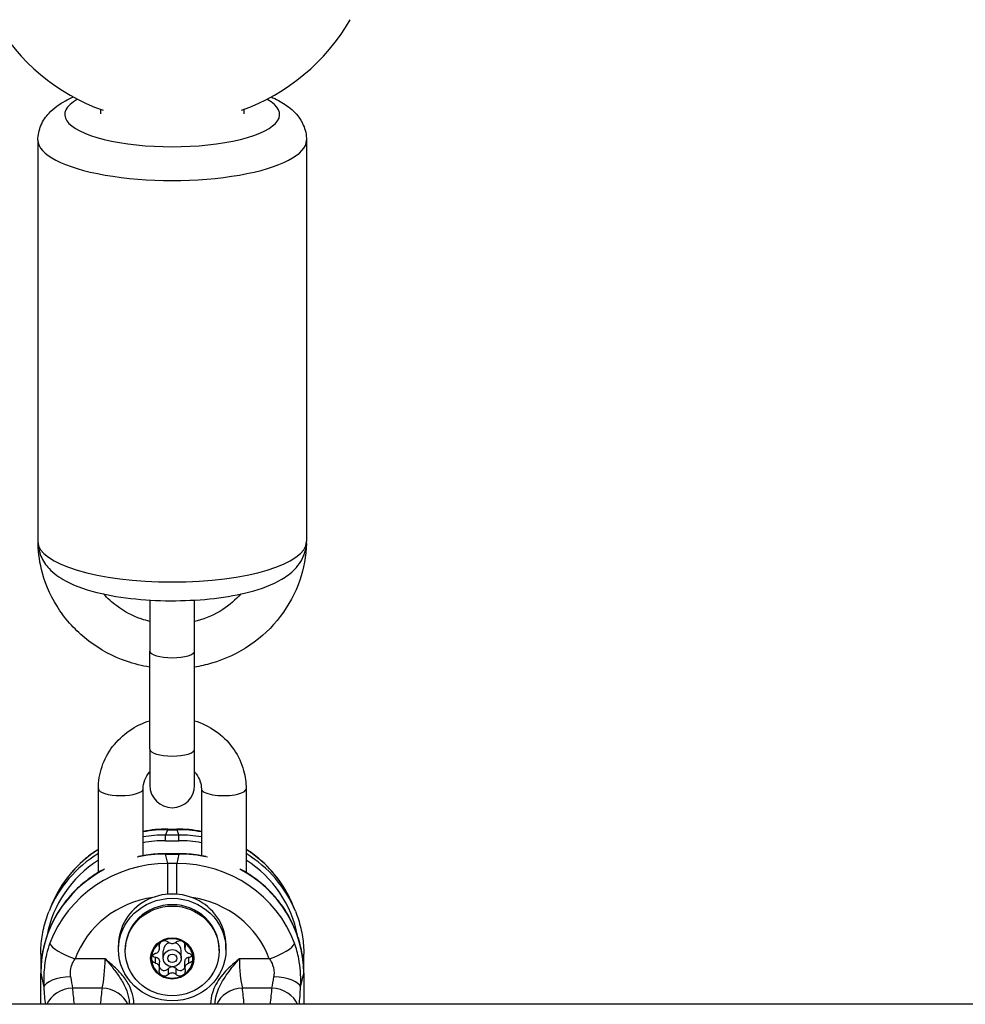
# Model space of a CAD drawing. Units: millimetres. Extents: x -4807 to 5199, y -3018 to 5344.
# Drawn here: x -142 to -36, y -5 to 105 of the extents above; entities that cross this region are included whole.
import ezdxf

# ---------------------------------------------------------------- set-up
doc = ezdxf.new("R2010")
doc.units = ezdxf.units.MM
doc.header["$LTSCALE"] = 55
doc.layers.add('SW_Toestellen', color=2, linetype='Continuous')

msp = doc.modelspace()

# ---------------------------------------------------------------- linework, layer by layer
at = {"layer": 'SW_Toestellen'}
for p, q in [((-133, 94.8), (-133, 94.28)), ((-117, 94.8), (-117, 94.28)), ((-140, 91.37), (-140, 46.54)), ((-110, 91.37), (-110, 46.54)), ((-127.5, 40.01), (-127.5, 34.32)), ((-122.5, 34.32), (-122.5, 40.01)), ((-127.5, 23.35), (-127.5, 34.32)), ((-122.5, 23.35), (-122.5, 34.32)), ((-127.5, 23.35), (-127.5, 19.33)), ((-122.5, 19.33), (-122.5, 23.35)), ((-133.25, 9.6), (-133.25, 18.93)), ((-128.25, 11.47), (-128.25, 18.93)), ((-121.75, 18.93), (-121.75, 11.47)), ((-116.75, 18.93), (-116.75, 9.6)), ((-125.74, 13.78), (-125.51, 14.37)), ((-125.51, 14.45), (-125.51, 14.37)), ((-125.51, 14.45), (-124.49, 14.45)), ((-125.51, 14.37), (-124.49, 14.37)), ((-124.49, 14.45), (-124.49, 14.37)), ((-124.49, 14.37), (-124.26, 13.78)), ((-125.74, 13.14), (-125.74, 13.78)), ((-124.26, 13.78), (-125.74, 13.78)), ((-124.26, 13.14), (-124.26, 13.78)), ((-125.74, 13.14), (-124.26, 13.14)), ((-125.74, 11.69), (-125.74, 11.65)), ((-124.26, 11.69), (-125.74, 11.69)), ((-125.74, 11.65), (-124.26, 11.65)), ((-125.51, 10.61), (-125.74, 11.65)), ((-124.26, 11.65), (-124.49, 10.61)), ((-124.26, 11.69), (-124.26, 11.65)), ((-124.49, 10.61), (-125.51, 10.61)), ((-125.51, 7.18), (-125.51, 10.61)), ((-124.49, 7.18), (-124.49, 10.61)), ((-138.52, 5.88), (-138.76, 5.27)), ((-111.24, 5.27), (-111.48, 5.88)), ((-131, 0.99), (-131, 1.47)), ((-126.43, 1.27), (-126.43, 1.57)), ((-126.41, 1.13), (-126.41, 1.63)), ((-123.59, 1.13), (-123.59, 1.63)), ((-123.57, 1.27), (-123.57, 1.57)), ((-119, 0.99), (-119, 1.47)), ((-139.69, 0.47), (-139.69, -1.64)), ((-130.25, 0.84), (-130.25, 0.99)), ((-126.86, -0.54), (-126.86, 0.13)), ((-126, 0.03), (-126, 0.85)), ((-124, 0.03), (-124, 0.85)), ((-123.14, -0.54), (-123.14, 0.13)), ((-119.75, 0.84), (-119.75, 0.99)), ((-110.31, -1.64), (-110.31, 0.47)), ((-132.49, -0.05), (-135.85, -0.05)), ((-126.41, -1.09), (-126.41, -0.4)), ((-123.59, -1.09), (-123.59, -0.4)), ((-114.15, -0.05), (-117.51, -0.05)), ((-139.69, -5.12), (-139.69, -1.64)), ((-139.69, -5.12), (-139.69, -1.65)), ((-139.69, -1.65), (-139.34, -3.2)), ((-125.43, -1.8), (-125.43, -1.13)), ((-124.57, -1.8), (-124.57, -1.13)), ((-110.66, -3.2), (-110.31, -1.65)), ((-110.31, -1.64), (-110.31, -5.12)), ((-110.31, -1.65), (-110.31, -5.12)), ((-136.13, -3.3), (-132.83, -3.3)), ((-117.17, -3.3), (-113.87, -3.3)), ((339.63, -5.12), (-339.63, -5.12)), ((-129.29, -5.12), (-129.29, -5.11)), ((-120.71, -5.11), (-120.71, -5.12))]:
    msp.add_line(p, q, dxfattribs=at)
for centre, radius, start, end in [((-125, 116.36), 23, 210.1486, 250.3729), ((-125, 116.36), 23, 289.6271, 329.8514), ((-125, 19.33), 2.5, 180, 0)]:
    msp.add_arc(centre, radius, start, end, dxfattribs=at)
for centre, major_axis, ratio, start_param, end_param in [((-125, 94.23), (12, 0), 0.300706, 2.649194, 6.775584), ((-125, 91.37), (-15, 0), 0.300706, 0, 3.141593), ((-125, 46.54), (15, 0), 0.300706, 3.141593, 6.283185), ((-125, 34.32), (2.5, 0), 0.300706, 3.141593, 6.283185), ((-125, 23.35), (2.5, 0), 0.300706, 3.141593, 6.283185), ((-130.75, 18.93), (2.5, 0), 0.300706, 3.141593, 6.283185), ((-119.25, 18.93), (-2.5, 0), 0.300706, 0, 3.141593), ((-125.42, 0.91), (13.94, -1.68), 0.958151, 1.691824, 1.888825), ((-124.58, 0.91), (13.94, 1.68), 0.958151, 1.252767, 1.449768), ((-125.64, 0.37), (-14, 1.2), 0.953992, 4.8014, 4.980905), ((-124.36, 0.37), (-14, -1.2), 0.953992, 4.443873, 4.623378), ((-125.42, 0.91), (13.94, -1.68), 0.958151, 2.277762, 2.889334), ((-125.64, 0.22), (13.51, -1.08), 0.95314, 1.654127, 1.840316), ((-124.36, 0.22), (13.51, 1.08), 0.95314, 1.301277, 1.487466), ((-124.58, 0.91), (13.94, 1.68), 0.958151, 0.252259, 0.863831), ((-125.64, 0.37), (-14, 1.2), 0.953992, 5.366445, 5.998909), ((-125.64, -1.73), (14.02, -0.88), 0.952421, 1.637714, 1.866498), ((-124.36, -1.73), (14.02, 0.88), 0.952421, 1.275095, 1.503878), ((-124.36, 0.37), (-14, -1.2), 0.953992, 3.425869, 4.058333), ((-125.64, -1.73), (14.02, -0.88), 0.952421, 2.145913, 3.200915), ((-125.64, 0.22), (13.51, -1.08), 0.95314, 2.242771, 3.042941), ((-125.42, -2.69), (-14.03, -0.2), 0.948118, 4.70489, 5.932072), ((-124.58, -2.69), (-14.03, 0.2), 0.948118, 3.492706, 4.719888), ((-124.36, -1.73), (14.02, 0.88), 0.952421, 6.223863, 7.278865), ((-124.36, 0.22), (13.51, 1.08), 0.95314, 0.098652, 0.898822), ((-125.42, -3.6), (11.01, -0.88), 0.95314, 1.803229, 2.881309), ((-125, 1.47), (6, 0), 0.953717, 0, 3.141593), ((-124.58, -3.6), (11.01, 0.88), 0.95314, 0.260284, 1.338364), ((-125, 0.99), (-5.25, 0), 0.953717, 3.141593, 6.283185), ((-125, 0), (2.31, 0), 0.953717, 1.047198, 2.094395), ((-135.85, 0.85), (-2.82, 1.03), 0.283806, 0.214868, 1.674634), ((-125, 0), (-2.31, 0), 0.953717, 5.235988, 6.283185), ((-125, 0.85), (-1, 0), 0.953717, 5.046014, 6.283185), ((-125, 0.85), (1, 0), 0.953717, 0, 1.237172), ((-125, 0), (2.31, 0), 0.953717, 0, 1.047198), ((-114.15, 0.85), (2.82, 1.03), 0.283806, 4.608551, 6.068318), ((-139.19, 0.47), (-0.5, 0), 0.300706, 0, 0.812936), ((-125, 0), (-2.31, 0), 0.953717, 0, 1.047198), ((-125, 0), (2.31, 0), 0.953717, 5.235988, 6.283185), ((-110.81, 0.47), (0.5, 0), 0.300706, 5.470249, 6.283185), ((-133.02, -0.95), (-0.16, -3), 0.166405, 0.677764, 1.885234), ((-116.98, -0.95), (-0.16, 3), 0.166405, 1.256358, 2.463829), ((-139.19, -1.64), (-0.5, 0), 0.300706, 0, 0.087266), ((-136.35, -3.12), (-2.99, -0.18), 0.361062, 4.691209, 6.193932), ((-135.94, -0.95), (-0.16, 3), 0.166405, 1.931777, 2.463829), ((-125, 0), (-2.31, 0), 0.953717, 1.047198, 2.094395), ((-114.06, -0.95), (0.16, 3), 0.166405, 3.819356, 4.351409), ((-113.65, -3.12), (2.99, -0.18), 0.361062, 0.089253, 1.591977), ((-110.81, -1.64), (0.5, 0), 0.300706, 6.195919, 6.283185), ((-138.93, -1.03), (0.16, -6), 0.083381, 5.080166, 5.460898), ((-111.07, -1.03), (-0.16, -6), 0.083381, 0.822287, 1.20302), ((-136.13, -5.66), (-2.97, -0.39), 0.781982, 4.609612, 5.886862), ((-136.99, -27.44), (-0.73, 30.77), 0.075261, 5.522363, 5.61263), ((-131.97, -27.44), (-0.73, -30.77), 0.075261, 3.812148, 3.902415), ((-132.83, -5.66), (-2.97, 0.39), 0.781982, 3.537916, 4.815166), ((-117.17, -5.66), (2.97, 0.39), 0.781982, 1.468019, 2.745269), ((-118.03, -27.44), (-0.73, 30.77), 0.075261, 5.522363, 5.61263), ((-113.01, -27.44), (-0.73, -30.77), 0.075261, 3.812148, 3.902415), ((-113.87, -5.66), (-2.97, 0.39), 0.781982, 3.537916, 4.815166), ((-129.29, -5.26), (-0.5, 0), 0.300706, 4.712389, 5.167045), ((-120.71, -5.26), (0.5, 0), 0.300706, 1.11614, 1.570796)]:
    msp.add_ellipse(centre, major_axis=major_axis, ratio=ratio, start_param=start_param, end_param=end_param, dxfattribs=at)
for centre, major_axis in [((-125, 0.99), (6, 0)), ((-125, 0.84), (-5.25, 0)), ((-125, 0), (-2.41, 0)), ((-125, 0.03), (-1, 0)), ((-125, 0.01), (0.498, 0))]:
    msp.add_ellipse(centre, major_axis=major_axis, ratio=0.953717, dxfattribs=at)
for points, knots in [([(-140, 91.37), (-140, 91.94), (-139.87, 92.5), (-139.43, 93.55), (-139.11, 94), (-138.2, 94.98), (-137.59, 95.4), (-136.65, 95.91), (-136.35, 96.05), (-136.04, 96.18)], [0, 0, 0, 0, 0.125821, 0.125821, 0.2722477, 0.2722477, 0.5051554, 0.5051554, 0.6079294, 0.6079294, 0.6079294, 0.6079294]), ([(-113.96, 96.18), (-113.4, 95.94), (-112.88, 95.67), (-111.87, 95), (-111.39, 94.6), (-110.74, 93.77), (-110.53, 93.43), (-110.14, 92.55), (-110, 91.97), (-110, 91.37)], [2.5336632, 2.5336632, 2.5336632, 2.5336632, 2.7203066, 2.7203066, 2.9089972, 2.9089972, 3.0098096, 3.0098096, 3.1415927, 3.1415927, 3.1415927, 3.1415927]), ([(-140, 46.54), (-140, 45.97), (-139.87, 45.41), (-139.43, 44.37), (-139.11, 43.91), (-138.2, 42.93), (-137.59, 42.52), (-135.75, 41.52), (-134.39, 41.07), (-131.51, 40.43), (-130.04, 40.21), (-127.06, 39.96), (-125.56, 39.91), (-122.61, 39.98), (-121.16, 40.08), (-118.38, 40.45), (-117.06, 40.71), (-114.56, 41.43), (-113.41, 41.89), (-111.87, 42.92), (-111.39, 43.31), (-110.74, 44.15), (-110.53, 44.48), (-110.14, 45.36), (-110, 45.95), (-110, 46.54)], [0, 0, 0, 0, 0.125821, 0.125821, 0.272248, 0.272248, 0.505155, 0.505155, 0.928299, 0.928299, 1.296863, 1.296863, 1.642173, 1.642173, 1.984063, 1.984063, 2.334741, 2.334741, 2.720307, 2.720307, 2.908997, 2.908997, 3.00981, 3.00981, 3.141593, 3.141593, 3.141593, 3.141593]), ([(-127.5, 32.52), (-128.38, 32.66), (-129.25, 32.88), (-131.61, 33.7), (-133.04, 34.46), (-135.56, 36.38), (-136.66, 37.53), (-138.42, 40.11), (-139.08, 41.54), (-139.79, 44.1), (-139.96, 45.2), (-139.99, 46.31)], [8.022709, 8.022709, 8.022709, 8.022709, 8.203288, 8.203288, 8.526765, 8.526765, 8.848033, 8.848033, 9.166387, 9.166387, 9.395482, 9.395482, 9.395482, 9.395482]), ([(-110.01, 46.31), (-110.05, 44.93), (-110.3, 43.55), (-111.25, 40.78), (-111.99, 39.41), (-113.88, 36.94), (-115.03, 35.86), (-117.63, 34.08), (-119.09, 33.4), (-121.23, 32.77), (-121.86, 32.62), (-122.5, 32.52)], [6.312481, 6.312481, 6.312481, 6.312481, 6.598404, 6.598404, 6.914679, 6.914679, 7.233534, 7.233534, 7.555232, 7.555232, 7.685254, 7.685254, 7.685254, 7.685254]), ([(-127.5, 37.62), (-127.82, 37.7), (-128.14, 37.79), (-129.45, 38.24), (-130.38, 38.74), (-131.74, 39.75), (-132.23, 40.2), (-132.66, 40.69)], [1.8206914, 1.8206914, 1.8206914, 1.8206914, 1.920036, 1.920036, 2.2340142, 2.2340142, 2.4379109, 2.4379109, 2.4379109, 2.4379109]), ([(-117.34, 40.69), (-117.92, 40.03), (-118.61, 39.45), (-120.24, 38.39), (-121.21, 37.96), (-122.32, 37.66), (-122.41, 37.64), (-122.5, 37.62)], [0.7036818, 0.7036818, 0.7036818, 0.7036818, 0.9774026, 0.9774026, 1.2939036, 1.2939036, 1.3209013, 1.3209013, 1.3209013, 1.3209013]), ([(-133.25, 18.93), (-133.25, 19.77), (-133.11, 20.61), (-132.57, 22.22), (-132.17, 22.97), (-131.13, 24.33), (-130.5, 24.94), (-129.09, 25.91), (-128.32, 26.28), (-127.5, 26.54)], [6.283185, 6.283185, 6.283185, 6.283185, 6.595242, 6.595242, 6.908971, 6.908971, 7.226895, 7.226895, 7.54199, 7.54199, 7.54199, 7.54199]), ([(-122.5, 26.54), (-122.4, 26.51), (-122.31, 26.47), (-121.38, 26.15), (-120.59, 25.73), (-119.19, 24.66), (-118.59, 24.02), (-117.62, 22.59), (-117.25, 21.81), (-116.84, 20.31), (-116.75, 19.62), (-116.75, 18.93)], [8.165974, 8.165974, 8.165974, 8.165974, 8.203437, 8.203437, 8.529378, 8.529378, 8.851435, 8.851435, 9.16856, 9.16856, 9.424778, 9.424778, 9.424778, 9.424778]), ([(-128.25, 18.93), (-128.25, 19.27), (-128.19, 19.61), (-127.94, 20.24), (-127.76, 20.54), (-127.52, 20.82), (-127.51, 20.82), (-127.5, 20.83)], [6.2831853, 6.2831853, 6.2831853, 6.2831853, 6.6397282, 6.6397282, 6.9838741, 6.9838741, 6.994875, 6.994875, 6.994875, 6.994875]), ([(-122.5, 20.83), (-122.43, 20.76), (-122.37, 20.68), (-122.11, 20.33), (-121.96, 20.04), (-121.79, 19.47), (-121.75, 19.2), (-121.75, 18.93)], [8.7130883, 8.7130883, 8.7130883, 8.7130883, 8.8131844, 8.8131844, 9.1406169, 9.1406169, 9.424778, 9.424778, 9.424778, 9.424778]), ([(-133.25, 12.19), (-133.75, 11.87), (-134.23, 11.52), (-135.52, 10.43), (-136.28, 9.62), (-137.57, 7.85), (-138.11, 6.89), (-138.52, 5.88)], [-0.1920204, -0.1920204, -0.1920204, -0.1920204, -0.0630945, -0.0630945, 0.1764074, 0.1764074, 0.4159093, 0.4159093, 0.4159093, 0.4159093]), ([(-111.48, 5.88), (-111.89, 6.89), (-112.43, 7.85), (-113.72, 9.62), (-114.48, 10.43), (-115.77, 11.52), (-116.25, 11.87), (-116.75, 12.19)], [-0.4159093, -0.4159093, -0.4159093, -0.4159093, -0.1764074, -0.1764074, 0.0630945, 0.0630945, 0.1920204, 0.1920204, 0.1920204, 0.1920204]), ([(-125.74, 11.69), (-126.47, 11.69), (-127.2, 11.64), (-128.21, 11.49), (-128.48, 11.44), (-128.76, 11.38)], [-0.7816001, -0.7816001, -0.7816001, -0.7816001, -0.6252801, -0.6252801, -0.5648201, -0.5648201, -0.5648201, -0.5648201]), ([(-121.24, 11.38), (-121.52, 11.44), (-121.79, 11.49), (-122.8, 11.64), (-123.53, 11.69), (-124.26, 11.69)], [0.5648201, 0.5648201, 0.5648201, 0.5648201, 0.6252801, 0.6252801, 0.7816001, 0.7816001, 0.7816001, 0.7816001]), ([(-132.73, 9.91), (-133.15, 9.68), (-133.55, 9.43), (-134.53, 8.75), (-135.09, 8.29), (-136.12, 7.31), (-136.6, 6.78), (-137.46, 5.65), (-137.84, 5.05), (-138.5, 3.81), (-138.78, 3.16), (-139.23, 1.83), (-139.41, 1.15), (-139.63, -0.23), (-139.69, -0.94), (-139.69, -1.64)], [-0.25943, -0.25943, -0.25943, -0.25943, -0.15632, -0.15632, 0, 0, 0.15632, 0.15632, 0.31264, 0.31264, 0.46896, 0.46896, 0.62528, 0.62528, 0.7816, 0.7816, 0.7816, 0.7816]), ([(-110.31, -1.64), (-110.31, -0.94), (-110.37, -0.23), (-110.59, 1.15), (-110.77, 1.83), (-111.22, 3.16), (-111.5, 3.81), (-112.16, 5.05), (-112.54, 5.65), (-113.4, 6.78), (-113.88, 7.31), (-114.91, 8.29), (-115.47, 8.75), (-116.45, 9.43), (-116.85, 9.68), (-117.27, 9.91)], [-0.7816, -0.7816, -0.7816, -0.7816, -0.62528, -0.62528, -0.46896, -0.46896, -0.31264, -0.31264, -0.15632, -0.15632, 0, 0, 0.15632, 0.15632, 0.25943, 0.25943, 0.25943, 0.25943]), ([(-139.69, 0.47), (-139.69, 0.8), (-139.68, 1.12), (-139.63, 1.78), (-139.59, 2.1), (-139.49, 2.75), (-139.43, 3.07), (-139.28, 3.71), (-139.19, 4.03), (-138.99, 4.66), (-138.88, 4.97), (-138.76, 5.27)], [-0.7816001, -0.7816001, -0.7816001, -0.7816001, -0.7084619, -0.7084619, -0.6353238, -0.6353238, -0.5621856, -0.5621856, -0.4890474, -0.4890474, -0.4159093, -0.4159093, -0.4159093, -0.4159093]), ([(-111.24, 5.27), (-111.12, 4.97), (-111.01, 4.66), (-110.81, 4.03), (-110.72, 3.71), (-110.57, 3.07), (-110.51, 2.75), (-110.41, 2.1), (-110.37, 1.78), (-110.32, 1.12), (-110.31, 0.8), (-110.31, 0.47)], [0.4159093, 0.4159093, 0.4159093, 0.4159093, 0.4890474, 0.4890474, 0.5621856, 0.5621856, 0.6353238, 0.6353238, 0.7084619, 0.7084619, 0.7816001, 0.7816001, 0.7816001, 0.7816001]), ([(-138.66, 1.69), (-138.81, 1.3), (-138.93, 0.89), (-139.19, -0.19), (-139.28, -0.87), (-139.36, -2.11), (-139.36, -2.67), (-139.34, -3.2)], [0, 0, 0, 0, 0.1035039, 0.1035039, 0.2691102, 0.2691102, 0.4110938, 0.4110938, 0.4110938, 0.4110938]), ([(-126.86, 0.57), (-126.83, 0.58), (-126.81, 0.59), (-126.72, 0.62), (-126.67, 0.66), (-126.57, 0.74), (-126.52, 0.79), (-126.46, 0.9), (-126.44, 0.96), (-126.41, 1.08), (-126.41, 1.14), (-126.42, 1.22), (-126.43, 1.25), (-126.43, 1.27)], [0.02959454, 0.02959454, 0.02959454, 0.02959454, 0.03779915, 0.03779915, 0.05649197, 0.05649197, 0.07518479, 0.07518479, 0.0938776, 0.0938776, 0.11257042, 0.11257042, 0.12077503, 0.12077503, 0.12077503, 0.12077503]), ([(-126.43, 1.27), (-126.45, 1.34), (-126.46, 1.4), (-126.44, 1.55), (-126.41, 1.64), (-126.31, 1.8), (-126.24, 1.86), (-126.15, 1.91)], [0.03588102, 0.03588102, 0.03588102, 0.03588102, 0.05655185, 0.05655185, 0.0846912, 0.0846912, 0.11283055, 0.11283055, 0.11283055, 0.11283055]), ([(-126.15, 1.91), (-126.07, 1.95), (-125.98, 1.98), (-125.78, 1.99), (-125.68, 1.97), (-125.54, 1.91), (-125.48, 1.87), (-125.43, 1.83)], [0.11283055, 0.11283055, 0.11283055, 0.11283055, 0.1409699, 0.1409699, 0.16910924, 0.16910924, 0.18978007, 0.18978007, 0.18978007, 0.18978007]), ([(-125.43, 1.83), (-125.41, 1.81), (-125.39, 1.79), (-125.32, 1.74), (-125.26, 1.71), (-125.13, 1.68), (-125.06, 1.67), (-124.94, 1.67), (-124.87, 1.68), (-124.74, 1.71), (-124.68, 1.74), (-124.61, 1.79), (-124.59, 1.81), (-124.57, 1.83)], [0.02959454, 0.02959454, 0.02959454, 0.02959454, 0.03779915, 0.03779915, 0.05649197, 0.05649197, 0.07518479, 0.07518479, 0.0938776, 0.0938776, 0.11257042, 0.11257042, 0.12077503, 0.12077503, 0.12077503, 0.12077503]), ([(-124.57, 1.83), (-124.52, 1.87), (-124.46, 1.91), (-124.32, 1.97), (-124.22, 1.99), (-124.02, 1.98), (-123.93, 1.95), (-123.85, 1.91)], [0.03588102, 0.03588102, 0.03588102, 0.03588102, 0.05655185, 0.05655185, 0.0846912, 0.0846912, 0.11283055, 0.11283055, 0.11283055, 0.11283055]), ([(-123.85, 1.91), (-123.76, 1.86), (-123.69, 1.8), (-123.59, 1.64), (-123.56, 1.55), (-123.54, 1.4), (-123.55, 1.34), (-123.57, 1.27)], [0.11283055, 0.11283055, 0.11283055, 0.11283055, 0.1409699, 0.1409699, 0.16910924, 0.16910924, 0.18978007, 0.18978007, 0.18978007, 0.18978007]), ([(-123.57, 1.27), (-123.57, 1.25), (-123.58, 1.22), (-123.59, 1.14), (-123.59, 1.08), (-123.56, 0.96), (-123.54, 0.9), (-123.48, 0.79), (-123.43, 0.74), (-123.33, 0.66), (-123.28, 0.62), (-123.19, 0.59), (-123.17, 0.58), (-123.14, 0.57)], [0.02959454, 0.02959454, 0.02959454, 0.02959454, 0.03779915, 0.03779915, 0.05649197, 0.05649197, 0.07518479, 0.07518479, 0.0938776, 0.0938776, 0.11257042, 0.11257042, 0.12077503, 0.12077503, 0.12077503, 0.12077503]), ([(-110.66, -3.2), (-110.66, -3.07), (-110.65, -2.94), (-110.63, -1.92), (-110.69, -0.97), (-110.98, 0.56), (-111.14, 1.14), (-111.34, 1.69)], [0.3211531, 0.3211531, 0.3211531, 0.3211531, 0.355881, 0.355881, 0.5874908, 0.5874908, 0.7322469, 0.7322469, 0.7322469, 0.7322469]), ([(-127.31, 0), (-127.31, 0.09), (-127.29, 0.18), (-127.2, 0.35), (-127.13, 0.42), (-126.99, 0.52), (-126.93, 0.55), (-126.86, 0.57)], [0.11283055, 0.11283055, 0.11283055, 0.11283055, 0.1409699, 0.1409699, 0.16910924, 0.16910924, 0.18978007, 0.18978007, 0.18978007, 0.18978007]), ([(-126.86, -0.54), (-126.93, -0.52), (-126.99, -0.5), (-127.13, -0.41), (-127.2, -0.34), (-127.29, -0.18), (-127.31, -0.09), (-127.31, 0)], [0.03588102, 0.03588102, 0.03588102, 0.03588102, 0.05655185, 0.05655185, 0.0846912, 0.0846912, 0.11283055, 0.11283055, 0.11283055, 0.11283055]), ([(-127.21, 0.32), (-127.17, 0.27), (-127.11, 0.22), (-126.99, 0.16), (-126.93, 0.14), (-126.86, 0.13)], [0.30567059, 0.30567059, 0.30567059, 0.30567059, 0.32871765, 0.32871765, 0.35116237, 0.35116237, 0.35116237, 0.35116237]), ([(-126.86, 0.13), (-126.83, 0.13), (-126.8, 0.12), (-126.71, 0.1), (-126.66, 0.08), (-126.56, 0), (-126.52, -0.04), (-126.46, -0.15), (-126.44, -0.21), (-126.42, -0.31), (-126.41, -0.36), (-126.41, -0.4)], [0.26189661, 0.26189661, 0.26189661, 0.26189661, 0.27267993, 0.27267993, 0.29116054, 0.29116054, 0.30964116, 0.30964116, 0.32812177, 0.32812177, 0.34026081, 0.34026081, 0.34026081, 0.34026081]), ([(-123.59, -0.4), (-123.59, -0.36), (-123.58, -0.31), (-123.56, -0.21), (-123.54, -0.15), (-123.48, -0.04), (-123.44, 0), (-123.34, 0.08), (-123.29, 0.1), (-123.2, 0.12), (-123.17, 0.13), (-123.14, 0.13)], [0.27902151, 0.27902151, 0.27902151, 0.27902151, 0.29116054, 0.29116054, 0.30964116, 0.30964116, 0.32812177, 0.32812177, 0.34660238, 0.34660238, 0.3573857, 0.3573857, 0.3573857, 0.3573857]), ([(-123.14, 0.57), (-123.07, 0.55), (-123.01, 0.52), (-122.87, 0.42), (-122.8, 0.35), (-122.71, 0.18), (-122.69, 0.09), (-122.69, 0)], [0.03588102, 0.03588102, 0.03588102, 0.03588102, 0.05655185, 0.05655185, 0.0846912, 0.0846912, 0.11283055, 0.11283055, 0.11283055, 0.11283055]), ([(-123.14, 0.13), (-123.07, 0.14), (-123.01, 0.16), (-122.89, 0.22), (-122.83, 0.27), (-122.79, 0.32)], [0.19063589, 0.19063589, 0.19063589, 0.19063589, 0.21308061, 0.21308061, 0.23612768, 0.23612768, 0.23612768, 0.23612768]), ([(-122.69, 0), (-122.69, -0.09), (-122.71, -0.18), (-122.8, -0.34), (-122.87, -0.41), (-123.01, -0.5), (-123.07, -0.52), (-123.14, -0.54)], [0.11283055, 0.11283055, 0.11283055, 0.11283055, 0.1409699, 0.1409699, 0.16910924, 0.16910924, 0.18978007, 0.18978007, 0.18978007, 0.18978007]), ([(-136.35, -2.04), (-136.37, -1.82), (-136.38, -1.58), (-136.33, -1.08), (-136.25, -0.8), (-136.06, -0.37), (-135.96, -0.2), (-135.85, -0.05)], [-0.4110938, -0.4110938, -0.4110938, -0.4110938, -0.2691102, -0.2691102, -0.1035039, -0.1035039, 0, 0, 0, 0]), ([(-129.29, -5.11), (-129.29, -4.84), (-129.31, -4.57), (-129.45, -3.88), (-129.59, -3.47), (-129.99, -2.65), (-130.26, -2.26), (-130.83, -1.55), (-131.14, -1.23), (-131.8, -0.62), (-132.14, -0.33), (-132.49, -0.05)], [-0.6381617, -0.6381617, -0.6381617, -0.6381617, -0.5536696, -0.5536696, -0.4184823, -0.4184823, -0.272912, -0.272912, -0.1364534, -0.1364534, 0.0009026, 0.0009026, 0.0009026, 0.0009026]), ([(-132.49, -0.05), (-132.19, -0.39), (-131.9, -0.73), (-131.34, -1.44), (-131.08, -1.79), (-130.59, -2.54), (-130.37, -2.94), (-130.04, -3.73), (-129.92, -4.11), (-129.81, -4.71), (-129.79, -4.92), (-129.79, -5.12)], [-0.0009026, -0.0009026, -0.0009026, -0.0009026, 0.1364534, 0.1364534, 0.272912, 0.272912, 0.4184823, 0.4184823, 0.5536696, 0.5536696, 0.6240857, 0.6240857, 0.6240857, 0.6240857]), ([(-126.43, -1.25), (-126.43, -1.22), (-126.42, -1.19), (-126.41, -1.1), (-126.41, -1.04), (-126.44, -0.91), (-126.46, -0.85), (-126.52, -0.75), (-126.57, -0.7), (-126.67, -0.62), (-126.72, -0.58), (-126.81, -0.55), (-126.83, -0.55), (-126.86, -0.54)], [0.02959454, 0.02959454, 0.02959454, 0.02959454, 0.03779915, 0.03779915, 0.05649197, 0.05649197, 0.07518479, 0.07518479, 0.0938776, 0.0938776, 0.11257042, 0.11257042, 0.12077503, 0.12077503, 0.12077503, 0.12077503]), ([(-126.41, -0.98), (-126.4, -1.02), (-126.38, -1.05), (-126.34, -1.12), (-126.31, -1.16), (-126.24, -1.23), (-126.2, -1.26), (-126.15, -1.28)], [0.23155536, 0.23155536, 0.23155536, 0.23155536, 0.24198987, 0.24198987, 0.2564445, 0.2564445, 0.27089913, 0.27089913, 0.27089913, 0.27089913]), ([(-125.43, -1.13), (-125.4, -1.1), (-125.38, -1.07), (-125.3, -1.01), (-125.25, -0.98), (-125.15, -0.94), (-125.11, -0.93), (-125.08, -0.92)], [0.26189661, 0.26189661, 0.26189661, 0.26189661, 0.27267993, 0.27267993, 0.29116054, 0.29116054, 0.30222238, 0.30222238, 0.30222238, 0.30222238]), ([(-124.92, -0.92), (-124.89, -0.93), (-124.85, -0.94), (-124.75, -0.98), (-124.7, -1.01), (-124.62, -1.07), (-124.6, -1.1), (-124.57, -1.13)], [0.31705993, 0.31705993, 0.31705993, 0.31705993, 0.32812177, 0.32812177, 0.34660238, 0.34660238, 0.3573857, 0.3573857, 0.3573857, 0.3573857]), ([(-123.85, -1.28), (-123.8, -1.26), (-123.76, -1.23), (-123.69, -1.16), (-123.66, -1.12), (-123.62, -1.05), (-123.6, -1.02), (-123.59, -0.98)], [0.27089913, 0.27089913, 0.27089913, 0.27089913, 0.28535376, 0.28535376, 0.29980839, 0.29980839, 0.3102429, 0.3102429, 0.3102429, 0.3102429]), ([(-123.14, -0.54), (-123.17, -0.55), (-123.19, -0.55), (-123.28, -0.58), (-123.33, -0.62), (-123.43, -0.7), (-123.48, -0.75), (-123.54, -0.85), (-123.56, -0.91), (-123.59, -1.04), (-123.59, -1.1), (-123.58, -1.19), (-123.57, -1.22), (-123.57, -1.25)], [0.02959454, 0.02959454, 0.02959454, 0.02959454, 0.03779915, 0.03779915, 0.05649197, 0.05649197, 0.07518479, 0.07518479, 0.0938776, 0.0938776, 0.11257042, 0.11257042, 0.12077503, 0.12077503, 0.12077503, 0.12077503]), ([(-117.51, -0.05), (-117.7, -0.2), (-117.88, -0.36), (-118.61, -0.98), (-119.12, -1.47), (-119.98, -2.58), (-120.32, -3.19), (-120.64, -4.25), (-120.71, -4.68), (-120.71, -5.11)], [-0.6390642, -0.6390642, -0.6390642, -0.6390642, -0.5644609, -0.5644609, -0.3474493, -0.3474493, -0.1336343, -0.1336343, 0, 0, 0, 0]), ([(-120.21, -5.12), (-120.2, -4.78), (-120.15, -4.42), (-119.89, -3.47), (-119.6, -2.87), (-118.88, -1.72), (-118.45, -1.16), (-117.83, -0.42), (-117.67, -0.23), (-117.51, -0.05)], [0.014076, 0.014076, 0.014076, 0.014076, 0.1336343, 0.1336343, 0.3474493, 0.3474493, 0.5644609, 0.5644609, 0.6390642, 0.6390642, 0.6390642, 0.6390642]), ([(-114.15, -0.05), (-113.99, -0.27), (-113.87, -0.5), (-113.65, -1.11), (-113.61, -1.5), (-113.64, -1.93), (-113.65, -1.98), (-113.65, -2.04)], [-0.7322469, -0.7322469, -0.7322469, -0.7322469, -0.5874908, -0.5874908, -0.355881, -0.355881, -0.3211531, -0.3211531, -0.3211531, -0.3211531]), ([(-126.15, -1.91), (-126.24, -1.86), (-126.31, -1.8), (-126.41, -1.64), (-126.44, -1.54), (-126.46, -1.38), (-126.45, -1.31), (-126.43, -1.25)], [0.11283055, 0.11283055, 0.11283055, 0.11283055, 0.1409699, 0.1409699, 0.16910924, 0.16910924, 0.18978007, 0.18978007, 0.18978007, 0.18978007]), ([(-126.15, -1.28), (-126.11, -1.3), (-126.07, -1.32), (-125.97, -1.35), (-125.92, -1.35), (-125.78, -1.35), (-125.68, -1.32), (-125.54, -1.23), (-125.48, -1.18), (-125.43, -1.13)], [0.27089913, 0.27089913, 0.27089913, 0.27089913, 0.28535376, 0.28535376, 0.29980839, 0.29980839, 0.32871765, 0.32871765, 0.35116237, 0.35116237, 0.35116237, 0.35116237]), ([(-125.43, -1.8), (-125.48, -1.85), (-125.54, -1.89), (-125.68, -1.96), (-125.78, -1.98), (-125.98, -1.98), (-126.07, -1.95), (-126.15, -1.91)], [0.03588102, 0.03588102, 0.03588102, 0.03588102, 0.05655185, 0.05655185, 0.0846912, 0.0846912, 0.11283055, 0.11283055, 0.11283055, 0.11283055]), ([(-124.57, -1.8), (-124.59, -1.78), (-124.61, -1.76), (-124.68, -1.71), (-124.74, -1.67), (-124.87, -1.63), (-124.94, -1.62), (-125.06, -1.62), (-125.13, -1.63), (-125.26, -1.67), (-125.32, -1.71), (-125.39, -1.76), (-125.41, -1.78), (-125.43, -1.8)], [0.02959454, 0.02959454, 0.02959454, 0.02959454, 0.03779915, 0.03779915, 0.05649197, 0.05649197, 0.07518479, 0.07518479, 0.0938776, 0.0938776, 0.11257042, 0.11257042, 0.12077503, 0.12077503, 0.12077503, 0.12077503]), ([(-124.57, -1.13), (-124.52, -1.18), (-124.46, -1.23), (-124.32, -1.32), (-124.22, -1.35), (-124.08, -1.35), (-124.03, -1.35), (-123.93, -1.32), (-123.89, -1.3), (-123.85, -1.28)], [0.19063589, 0.19063589, 0.19063589, 0.19063589, 0.21308061, 0.21308061, 0.24198987, 0.24198987, 0.2564445, 0.2564445, 0.27089913, 0.27089913, 0.27089913, 0.27089913]), ([(-123.85, -1.91), (-123.93, -1.95), (-124.02, -1.98), (-124.22, -1.98), (-124.32, -1.96), (-124.46, -1.89), (-124.52, -1.85), (-124.57, -1.8)], [0.11283055, 0.11283055, 0.11283055, 0.11283055, 0.1409699, 0.1409699, 0.16910924, 0.16910924, 0.18978007, 0.18978007, 0.18978007, 0.18978007]), ([(-123.57, -1.25), (-123.55, -1.31), (-123.54, -1.38), (-123.56, -1.54), (-123.59, -1.64), (-123.69, -1.8), (-123.76, -1.86), (-123.85, -1.91)], [0.03588102, 0.03588102, 0.03588102, 0.03588102, 0.05655185, 0.05655185, 0.0846912, 0.0846912, 0.11283055, 0.11283055, 0.11283055, 0.11283055])]:
    msp.add_open_spline(points, degree=3, knots=knots, dxfattribs=at)
for points in [[(-125.51, 14.45), (-126.43, 14.45), (-127.35, 14.36), (-128.25, 14.18)], [(-121.75, 14.18), (-122.65, 14.36), (-123.57, 14.45), (-124.49, 14.45)]]:
    msp.add_open_spline(points, degree=3, dxfattribs=at)

doc.saveas('drawing.dxf')
